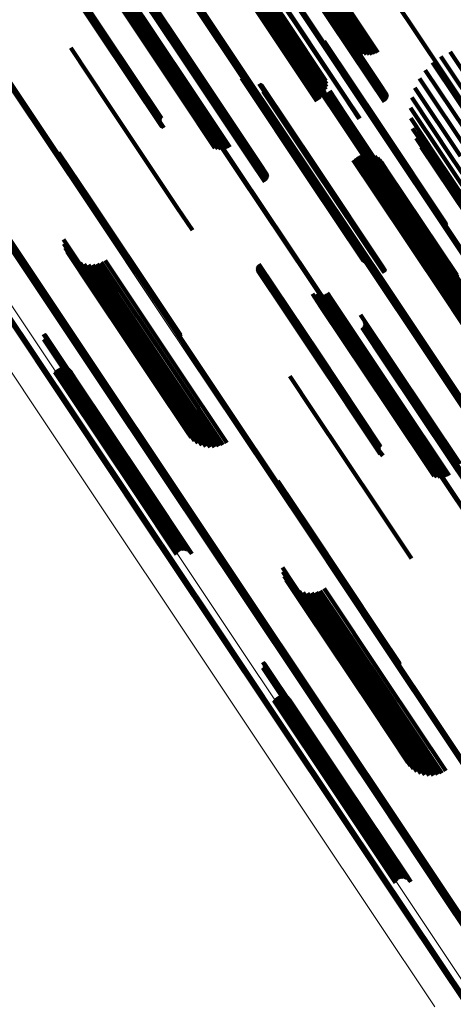
# Model space of a CAD drawing. Units: metres. Extents: x 0.15 to 0.89, y 1.27 to 2.33.
# Drawn here: x 0.71 to 0.75, y 1.39 to 1.48 of the extents above; entities that cross this region are included whole.
import ezdxf

# ---------------------------------------------------------------- set-up
doc = ezdxf.new("R2010")
doc.units = ezdxf.units.M
doc.linetypes.add('AUSGEZOGEN', pattern=[0])
doc.linetypes.add('VERDECKT2_S2', pattern=[0.036, 0.02, -0.016])
doc.layers.add('Standard', color=7, linetype='AUSGEZOGEN', lineweight=13)

msp = doc.modelspace()

# ---------------------------------------------------------------- linework, layer by layer
at = {"layer": 'Standard', "color": 253, "linetype": 'VERDECKT2_S2', "lineweight": 140, "transparency": 33554687}
for p, q in [((0.730796, 1.489786), (0.737348, 1.479981)), ((0.731026, 1.489934), (0.737573, 1.480135)), ((0.731238, 1.490101), (0.737812, 1.480263)), ((0.731483, 1.4902), (0.738058, 1.480361)), ((0.731728, 1.490268), (0.738304, 1.480427)), ((0.731967, 1.490302), (0.738544, 1.480458)), ((0.732191, 1.490301), (0.738771, 1.480454)), ((0.732396, 1.490266), (0.738978, 1.480415)), ((0.732576, 1.490197), (0.73916, 1.480342)), ((0.716472, 1.487827), (0.722183, 1.47928)), ((0.716473, 1.487914), (0.722249, 1.479269)), ((0.716488, 1.488), (0.722322, 1.47927)), ((0.716517, 1.488083), (0.722398, 1.479281)), ((0.716559, 1.48816), (0.722477, 1.479303)), ((0.716612, 1.488229), (0.722555, 1.479334)), ((0.716485, 1.48774), (0.722124, 1.4793)), ((0.716511, 1.487657), (0.722074, 1.479331)), ((0.716551, 1.487579), (0.722035, 1.47937)), ((0.716602, 1.487508), (0.722008, 1.479418)), ((0.716664, 1.487447), (0.721992, 1.479473)), ((0.716735, 1.487396), (0.721989, 1.479533)), ((0.716814, 1.487357), (0.721999, 1.479597)), ((0.723659, 1.484372), (0.730242, 1.47452)), ((0.740316, 1.484691), (0.746714, 1.475115)), ((0.740398, 1.484739), (0.746796, 1.475163)), ((0.740483, 1.484776), (0.746881, 1.475201)), ((0.740569, 1.484802), (0.746967, 1.475226)), ((0.740653, 1.484816), (0.747052, 1.475239)), ((0.740733, 1.484817), (0.747133, 1.475239)), ((0.740806, 1.484805), (0.747207, 1.475226)), ((0.740871, 1.484781), (0.747272, 1.4752)), ((0.740924, 1.484745), (0.747327, 1.475163)), ((0.741155, 1.484415), (0.747564, 1.474822)), ((0.722923, 1.483352), (0.729514, 1.473489)), ((0.722997, 1.483566), (0.729585, 1.473706)), ((0.723111, 1.483781), (0.729697, 1.473924)), ((0.723262, 1.483992), (0.729847, 1.474137)), ((0.723447, 1.484191), (0.73003, 1.474338)), ((0.725894, 1.483602), (0.730228, 1.477115)), ((0.743259, 1.483425), (0.747226, 1.477488)), ((0.743466, 1.483597), (0.747472, 1.477602)), ((0.726109, 1.482471), (0.729471, 1.477438)), ((0.726171, 1.482542), (0.729557, 1.477476)), ((0.72622, 1.482623), (0.729642, 1.477502)), ((0.72623, 1.483083), (0.729998, 1.477445)), ((0.726255, 1.482712), (0.729727, 1.477516)), ((0.726261, 1.482993), (0.729944, 1.477481)), ((0.726273, 1.482805), (0.729807, 1.477516)), ((0.726275, 1.4829), (0.72988, 1.477505)), ((0.738021, 1.483155), (0.744419, 1.473579)), ((0.738069, 1.483189), (0.744467, 1.473614)), ((0.742724, 1.482615), (0.74616, 1.477472)), ((0.742805, 1.482825), (0.746424, 1.477409)), ((0.742924, 1.483034), (0.746694, 1.477391)), ((0.743077, 1.483236), (0.746964, 1.477417)), ((0.726035, 1.482412), (0.72939, 1.47739)), ((0.74268, 1.482215), (0.745682, 1.477723)), ((0.742681, 1.48241), (0.745911, 1.477577)), ((0.742719, 1.482036), (0.74548, 1.477904)), ((0.737348, 1.479981), (0.741908, 1.473157)), ((0.737573, 1.480135), (0.742137, 1.473304)), ((0.737812, 1.480263), (0.742339, 1.473488)), ((0.738058, 1.480361), (0.742507, 1.473702)), ((0.738304, 1.480427), (0.742637, 1.473942)), ((0.738544, 1.480458), (0.742726, 1.4742)), ((0.738771, 1.480454), (0.74277, 1.474469)), ((0.738978, 1.480415), (0.742769, 1.474741)), ((0.73916, 1.480342), (0.742723, 1.47501)), ((0.721989, 1.479533), (0.727847, 1.470767)), ((0.721992, 1.479473), (0.727776, 1.470818)), ((0.721999, 1.479597), (0.727925, 1.470728)), ((0.722008, 1.479418), (0.727713, 1.470879)), ((0.722035, 1.47937), (0.727662, 1.47095)), ((0.722074, 1.479331), (0.727622, 1.471028)), ((0.722124, 1.4793), (0.727596, 1.471111)), ((0.722183, 1.47928), (0.727583, 1.471197)), ((0.722249, 1.479269), (0.727584, 1.471285)), ((0.722322, 1.47927), (0.727599, 1.471371)), ((0.722398, 1.479281), (0.727628, 1.471454)), ((0.722477, 1.479303), (0.72767, 1.47153)), ((0.722555, 1.479334), (0.727723, 1.4716)), ((0.719431, 1.477999), (0.722786, 1.472977)), ((0.742577, 1.478622), (0.747621, 1.471072)), ((0.7426, 1.478538), (0.747568, 1.471102)), ((0.742606, 1.478363), (0.747438, 1.471131)), ((0.74261, 1.478451), (0.747507, 1.471122)), ((0.72939, 1.47739), (0.735788, 1.467815)), ((0.729471, 1.477438), (0.73587, 1.467863)), ((0.729557, 1.477476), (0.735955, 1.4679)), ((0.729642, 1.477502), (0.736041, 1.467925)), ((0.729727, 1.477516), (0.736126, 1.467938)), ((0.729807, 1.477516), (0.736207, 1.467938)), ((0.72988, 1.477505), (0.736281, 1.467925)), ((0.729944, 1.477481), (0.736346, 1.467899)), ((0.729998, 1.477445), (0.736401, 1.467862)), ((0.730228, 1.477115), (0.736637, 1.467523)), ((0.75322, 1.477221), (0.758352, 1.469539)), ((0.754058, 1.477651), (0.75909, 1.470119)), ((0.752461, 1.476662), (0.757553, 1.469041)), ((0.735014, 1.475238), (0.741331, 1.465784)), ((0.747052, 1.475239), (0.748292, 1.473383)), ((0.747133, 1.475239), (0.748311, 1.473476)), ((0.751802, 1.475989), (0.756715, 1.468636)), ((0.73003, 1.474338), (0.733706, 1.468837)), ((0.730242, 1.47452), (0.733966, 1.468947)), ((0.735083, 1.475181), (0.741322, 1.465845)), ((0.735161, 1.475137), (0.741326, 1.465911)), ((0.735245, 1.475106), (0.741344, 1.465979)), ((0.736631, 1.47472), (0.741729, 1.467089)), ((0.736712, 1.47469), (0.741747, 1.467156)), ((0.736788, 1.474648), (0.741751, 1.46722)), ((0.736857, 1.474593), (0.741743, 1.46728)), ((0.736915, 1.474529), (0.741723, 1.467333)), ((0.736998, 1.474376), (0.741648, 1.467418)), ((0.742097, 1.474384), (0.744156, 1.471304)), ((0.742102, 1.474479), (0.74423, 1.471294)), ((0.746714, 1.475115), (0.748072, 1.473083)), ((0.746796, 1.475163), (0.748146, 1.473142)), ((0.746881, 1.475201), (0.748209, 1.473214)), ((0.746967, 1.475226), (0.748258, 1.473295)), ((0.747207, 1.475226), (0.748313, 1.473571)), ((0.747272, 1.4752), (0.748298, 1.473665)), ((0.747327, 1.475163), (0.748268, 1.473754)), ((0.747564, 1.474822), (0.74793, 1.474274)), ((0.750845, 1.474372), (0.755004, 1.468147)), ((0.751258, 1.475219), (0.755858, 1.468336)), ((0.729514, 1.473489), (0.732599, 1.468872)), ((0.729585, 1.473706), (0.732869, 1.468791)), ((0.729697, 1.473924), (0.733149, 1.468758)), ((0.729847, 1.474137), (0.733431, 1.468773)), ((0.737004, 1.474033), (0.741389, 1.467471)), ((0.73702, 1.474292), (0.741594, 1.467447)), ((0.737023, 1.474118), (0.741463, 1.467473)), ((0.737029, 1.474205), (0.741532, 1.467465)), ((0.74211, 1.47429), (0.74409, 1.471327)), ((0.742139, 1.4742), (0.744035, 1.471361)), ((0.742182, 1.474116), (0.743993, 1.471406)), ((0.74224, 1.474041), (0.743964, 1.471461)), ((0.74231, 1.473977), (0.743949, 1.471523)), ((0.74239, 1.473926), (0.74395, 1.471591)), ((0.742477, 1.47389), (0.743965, 1.471663)), ((0.742569, 1.473869), (0.743995, 1.471736)), ((0.742664, 1.473865), (0.744038, 1.471809)), ((0.742758, 1.473877), (0.744093, 1.471879)), ((0.742848, 1.473905), (0.744159, 1.471944)), ((0.742932, 1.473949), (0.744233, 1.472002)), ((0.743007, 1.474006), (0.744314, 1.472051)), ((0.743072, 1.474076), (0.744399, 1.47209)), ((0.744419, 1.473579), (0.745774, 1.471551)), ((0.744467, 1.473614), (0.745825, 1.471581)), ((0.750572, 1.473471), (0.754177, 1.468076)), ((0.722786, 1.472977), (0.729184, 1.463402)), ((0.743965, 1.471663), (0.750576, 1.461768)), ((0.743995, 1.471736), (0.750605, 1.461842)), ((0.744038, 1.471809), (0.750648, 1.461916)), ((0.744093, 1.471879), (0.750703, 1.461987)), ((0.744159, 1.471944), (0.750768, 1.462052)), ((0.744233, 1.472002), (0.750843, 1.46211)), ((0.744314, 1.472051), (0.750923, 1.462159)), ((0.744399, 1.47209), (0.751008, 1.462198)), ((0.750447, 1.472537), (0.753396, 1.468123)), ((0.743949, 1.471523), (0.750563, 1.461626)), ((0.74395, 1.471591), (0.750562, 1.461695)), ((0.743964, 1.471461), (0.750578, 1.461562)), ((0.743993, 1.471406), (0.750608, 1.461506)), ((0.744035, 1.471361), (0.750652, 1.461459)), ((0.74409, 1.471327), (0.750707, 1.461423)), ((0.744156, 1.471304), (0.750774, 1.461399)), ((0.74423, 1.471294), (0.750849, 1.461388)), ((0.747438, 1.471131), (0.753717, 1.461734)), ((0.747507, 1.471122), (0.753722, 1.461821)), ((0.747568, 1.471102), (0.753712, 1.461908)), ((0.747621, 1.471072), (0.753688, 1.461993)), ((0.750473, 1.471595), (0.752682, 1.468289)), ((0.750648, 1.470669), (0.752053, 1.468567)), ((0.75097, 1.469784), (0.751526, 1.468952)), ((0.751429, 1.468961), (0.757481, 1.459903)), ((0.751526, 1.468952), (0.757904, 1.459407)), ((0.718326, 1.468465), (0.721129, 1.46427)), ((0.718355, 1.468375), (0.721076, 1.464304)), ((0.718368, 1.468281), (0.721011, 1.464325)), ((0.745648, 1.468108), (0.747655, 1.465106)), ((0.745894, 1.468218), (0.747858, 1.465278)), ((0.746154, 1.468286), (0.748037, 1.465468)), ((0.746422, 1.468311), (0.748186, 1.465671)), ((0.746691, 1.468291), (0.7483, 1.465881)), ((0.746952, 1.468227), (0.748378, 1.466093)), ((0.747199, 1.468121), (0.748416, 1.4663)), ((0.752053, 1.468567), (0.75844, 1.459008)), ((0.752682, 1.468289), (0.759078, 1.458716)), ((0.753396, 1.468123), (0.7598, 1.458538)), ((0.754177, 1.468076), (0.760589, 1.458479)), ((0.735788, 1.467815), (0.737146, 1.465782)), ((0.73587, 1.467863), (0.73722, 1.465842)), ((0.735955, 1.4679), (0.737283, 1.465913)), ((0.736041, 1.467925), (0.737332, 1.465994)), ((0.736126, 1.467938), (0.737366, 1.466082)), ((0.736207, 1.467938), (0.737385, 1.466176)), ((0.736281, 1.467925), (0.737387, 1.46627)), ((0.736346, 1.467899), (0.737372, 1.466364)), ((0.736401, 1.467862), (0.737342, 1.466454)), ((0.736637, 1.467523), (0.737005, 1.466972)), ((0.741389, 1.467471), (0.748035, 1.457525)), ((0.741463, 1.467473), (0.748109, 1.457527)), ((0.741532, 1.467465), (0.74814, 1.457576)), ((0.741594, 1.467447), (0.748132, 1.457663)), ((0.741648, 1.467418), (0.74811, 1.457747)), ((0.741723, 1.467333), (0.748027, 1.457899)), ((0.741743, 1.46728), (0.747968, 1.457964)), ((0.741747, 1.467156), (0.747824, 1.458061)), ((0.741751, 1.46722), (0.7479, 1.458018)), ((0.745228, 1.467776), (0.747194, 1.464832)), ((0.745424, 1.46796), (0.747431, 1.464956)), ((0.747426, 1.467976), (0.748414, 1.466497)), ((0.747625, 1.467796), (0.748372, 1.466679)), ((0.747793, 1.467585), (0.748291, 1.46684)), ((0.741729, 1.467089), (0.747742, 1.458091)), ((0.748291, 1.46684), (0.754668, 1.457297)), ((0.748372, 1.466679), (0.754752, 1.457131)), ((0.748414, 1.466497), (0.754797, 1.456945)), ((0.748416, 1.4663), (0.754801, 1.456744)), ((0.741322, 1.465845), (0.746195, 1.458552)), ((0.741326, 1.465911), (0.746273, 1.458508)), ((0.741331, 1.465784), (0.746125, 1.458609)), ((0.741344, 1.465979), (0.746357, 1.458477)), ((0.748037, 1.465468), (0.75443, 1.455901)), ((0.748186, 1.465671), (0.754577, 1.456106)), ((0.7483, 1.465881), (0.75469, 1.456319)), ((0.748378, 1.466093), (0.754765, 1.456533)), ((0.747194, 1.464832), (0.753588, 1.455264)), ((0.747431, 1.464956), (0.753825, 1.455386)), ((0.747655, 1.465106), (0.754049, 1.455536)), ((0.747858, 1.465278), (0.754252, 1.45571)), ((0.721011, 1.464325), (0.72786, 1.454075)), ((0.721076, 1.464304), (0.727925, 1.454052)), ((0.721129, 1.46427), (0.72798, 1.454017)), ((0.729184, 1.463402), (0.730542, 1.46137)), ((0.750576, 1.461768), (0.753588, 1.45726)), ((0.750605, 1.461842), (0.753681, 1.45724)), ((0.750648, 1.461916), (0.753775, 1.457235)), ((0.750703, 1.461987), (0.753869, 1.457248)), ((0.750768, 1.462052), (0.75396, 1.457276)), ((0.750843, 1.46211), (0.754044, 1.457319)), ((0.750923, 1.462159), (0.754119, 1.457377)), ((0.751008, 1.462198), (0.754183, 1.457446)), ((0.750562, 1.461695), (0.753501, 1.457297)), ((0.750563, 1.461626), (0.753421, 1.457348)), ((0.750578, 1.461562), (0.753351, 1.457411)), ((0.750608, 1.461506), (0.753294, 1.457487)), ((0.750652, 1.461459), (0.75325, 1.457571)), ((0.750707, 1.461423), (0.753221, 1.457661)), ((0.750774, 1.461399), (0.753209, 1.457755)), ((0.750849, 1.461388), (0.753213, 1.457849)), ((0.751612, 1.461707), (0.751911, 1.461259)), ((0.751615, 1.460896), (0.757425, 1.452201)), ((0.751658, 1.461438), (0.751723, 1.461341)), ((0.751659, 1.461165), (0.757658, 1.452187)), ((0.751723, 1.461341), (0.757873, 1.452137)), ((0.751911, 1.461259), (0.758063, 1.452052)), ((0.718755, 1.460546), (0.722154, 1.455459)), ((0.718806, 1.460152), (0.721879, 1.455554)), ((0.751026, 1.460001), (0.75644, 1.451898)), ((0.751228, 1.460184), (0.75668, 1.452024)), ((0.751396, 1.460399), (0.756929, 1.452118)), ((0.751526, 1.460638), (0.75718, 1.452177)), ((0.718921, 1.459772), (0.721646, 1.455695)), ((0.719096, 1.459416), (0.72146, 1.455878)), ((0.719326, 1.459092), (0.721326, 1.456099)), ((0.750797, 1.459853), (0.756216, 1.451743)), ((0.719605, 1.45881), (0.721248, 1.456352)), ((0.719926, 1.458577), (0.721228, 1.456629)), ((0.720281, 1.458398), (0.721266, 1.456925)), ((0.72066, 1.45828), (0.721361, 1.45723)), ((0.721053, 1.458224), (0.721511, 1.457538)), ((0.72145, 1.458232), (0.721712, 1.457839)), ((0.72184, 1.458305), (0.721959, 1.458127)), ((0.722214, 1.458439), (0.722245, 1.458392)), ((0.722245, 1.458392), (0.728839, 1.448523)), ((0.72256, 1.458632), (0.722562, 1.45863)), ((0.722562, 1.45863), (0.729156, 1.448761)), ((0.736559, 1.458227), (0.741989, 1.4501)), ((0.736612, 1.458296), (0.742069, 1.45013)), ((0.721511, 1.457538), (0.728111, 1.447661)), ((0.721712, 1.457839), (0.728309, 1.447966)), ((0.721959, 1.458127), (0.728554, 1.448256)), ((0.736472, 1.457894), (0.741688, 1.450088)), ((0.736473, 1.457981), (0.741757, 1.450075)), ((0.736485, 1.457807), (0.741626, 1.450113)), ((0.736489, 1.458068), (0.741831, 1.450072)), ((0.736512, 1.457724), (0.741574, 1.450147)), ((0.736517, 1.45815), (0.741909, 1.450081)), ((0.736551, 1.457646), (0.741532, 1.450191)), ((0.736603, 1.457576), (0.741502, 1.450243)), ((0.736665, 1.457514), (0.741484, 1.450302)), ((0.736736, 1.457463), (0.741478, 1.450366)), ((0.736814, 1.457424), (0.741485, 1.450434)), ((0.748035, 1.457525), (0.748035, 1.457525)), ((0.748109, 1.457527), (0.748109, 1.457527)), ((0.721228, 1.456629), (0.727837, 1.446738)), ((0.721266, 1.456925), (0.727871, 1.447039)), ((0.721361, 1.45723), (0.727963, 1.44735)), ((0.721248, 1.456352), (0.727861, 1.446454)), ((0.721326, 1.456099), (0.727943, 1.446195)), ((0.72146, 1.455878), (0.728081, 1.445968)), ((0.721646, 1.455695), (0.728272, 1.445778)), ((0.721879, 1.455554), (0.728509, 1.445631)), ((0.741488, 1.455569), (0.742276, 1.45439)), ((0.741758, 1.455488), (0.742342, 1.454614)), ((0.742595, 1.455533), (0.742778, 1.455259)), ((0.742855, 1.455644), (0.742988, 1.455443)), ((0.754049, 1.455536), (0.75676, 1.451479)), ((0.754252, 1.45571), (0.757005, 1.451589)), ((0.722154, 1.455459), (0.728788, 1.445531)), ((0.742038, 1.455454), (0.74245, 1.454838)), ((0.74232, 1.45547), (0.742597, 1.455056)), ((0.742342, 1.454614), (0.748497, 1.445402)), ((0.74245, 1.454838), (0.748603, 1.445629)), ((0.742597, 1.455056), (0.748749, 1.445849)), ((0.742778, 1.455259), (0.748929, 1.446054)), ((0.742988, 1.455443), (0.749139, 1.446239)), ((0.753588, 1.455264), (0.756339, 1.451147)), ((0.753825, 1.455386), (0.756536, 1.45133)), ((0.72786, 1.454075), (0.729479, 1.451652)), ((0.727925, 1.454052), (0.729467, 1.451745)), ((0.72798, 1.454017), (0.729437, 1.451836)), ((0.742276, 1.45439), (0.748433, 1.445175)), ((0.745895, 1.453669), (0.749019, 1.448992)), ((0.746231, 1.45315), (0.74877, 1.449351)), ((0.746261, 1.453061), (0.748713, 1.449391)), ((0.746274, 1.452872), (0.74857, 1.449435)), ((0.746276, 1.452967), (0.748646, 1.449419)), ((0.716957, 1.451912), (0.721258, 1.445476)), ((0.716998, 1.451893), (0.721263, 1.445511)), ((0.746035, 1.452479), (0.748148, 1.449317)), ((0.746109, 1.452538), (0.748229, 1.449365)), ((0.746172, 1.452609), (0.748315, 1.449401)), ((0.746221, 1.452691), (0.748402, 1.449426)), ((0.746255, 1.452779), (0.748488, 1.449437)), ((0.716977, 1.45141), (0.72088, 1.445569)), ((0.717017, 1.451433), (0.720917, 1.445596)), ((0.717036, 1.451867), (0.721261, 1.445544)), ((0.717052, 1.451462), (0.720956, 1.445619)), ((0.717069, 1.451835), (0.721252, 1.445574)), ((0.717082, 1.451496), (0.720998, 1.445637)), ((0.717096, 1.451798), (0.721237, 1.4456)), ((0.717106, 1.451535), (0.721039, 1.445649)), ((0.717116, 1.451757), (0.721215, 1.445622)), ((0.717123, 1.451578), (0.72108, 1.445656)), ((0.717129, 1.451714), (0.721188, 1.445639)), ((0.717133, 1.451622), (0.721119, 1.445656)), ((0.717135, 1.451668), (0.721156, 1.445651)), ((0.741478, 1.450366), (0.747679, 1.441086)), ((0.741484, 1.450302), (0.747685, 1.441021)), ((0.741485, 1.450434), (0.747685, 1.441155)), ((0.741502, 1.450243), (0.747704, 1.440961)), ((0.741532, 1.450191), (0.747662, 1.441017)), ((0.741574, 1.450147), (0.747623, 1.441095)), ((0.741626, 1.450113), (0.747596, 1.441178)), ((0.741989, 1.4501), (0.74767, 1.441598)), ((0.742069, 1.45013), (0.747724, 1.441667)), ((0.741688, 1.450088), (0.747584, 1.441265)), ((0.741757, 1.450075), (0.747585, 1.441352)), ((0.741831, 1.450072), (0.7476, 1.441438)), ((0.741909, 1.450081), (0.747629, 1.441521)), ((0.748148, 1.449317), (0.754096, 1.440414)), ((0.748229, 1.449365), (0.754178, 1.440462)), ((0.748315, 1.449401), (0.754264, 1.440498)), ((0.748402, 1.449426), (0.754352, 1.440522)), ((0.748488, 1.449437), (0.754438, 1.440532)), ((0.74857, 1.449435), (0.754521, 1.440529)), ((0.748646, 1.449419), (0.754598, 1.440512)), ((0.748713, 1.449391), (0.754666, 1.440482)), ((0.74877, 1.449351), (0.754723, 1.440441)), ((0.717975, 1.448436), (0.71907, 1.446797)), ((0.71805, 1.448555), (0.719198, 1.446837)), ((0.718145, 1.44866), (0.719325, 1.446894)), ((0.718256, 1.448746), (0.719445, 1.446966)), ((0.718381, 1.448812), (0.719557, 1.447052)), ((0.718515, 1.448855), (0.719655, 1.447149)), ((0.718654, 1.448875), (0.719738, 1.447253)), ((0.718795, 1.448871), (0.719803, 1.447362)), ((0.718933, 1.448842), (0.719848, 1.447473)), ((0.719064, 1.448791), (0.719871, 1.447582)), ((0.719184, 1.448717), (0.719873, 1.447686)), ((0.71929, 1.448624), (0.719852, 1.447782)), ((0.719378, 1.448514), (0.71981, 1.447867)), ((0.728839, 1.448523), (0.733325, 1.44181)), ((0.729156, 1.448761), (0.733672, 1.442003)), ((0.749019, 1.448992), (0.754979, 1.440073)), ((0.71981, 1.447867), (0.726186, 1.438324)), ((0.719848, 1.447473), (0.726229, 1.437922)), ((0.719852, 1.447782), (0.72623, 1.438237)), ((0.719871, 1.447582), (0.726252, 1.438033)), ((0.719873, 1.447686), (0.726252, 1.438139)), ((0.728111, 1.447661), (0.732164, 1.441594)), ((0.728309, 1.447966), (0.732561, 1.441603)), ((0.728554, 1.448256), (0.732951, 1.441675)), ((0.739431, 1.448066), (0.741544, 1.444905)), ((0.71907, 1.446797), (0.725454, 1.437243)), ((0.719198, 1.446837), (0.725583, 1.437282)), ((0.719325, 1.446894), (0.725709, 1.437338)), ((0.719445, 1.446966), (0.72583, 1.437411)), ((0.719557, 1.447052), (0.725941, 1.437497)), ((0.719655, 1.447149), (0.726039, 1.437594)), ((0.719738, 1.447253), (0.726122, 1.437699)), ((0.719803, 1.447362), (0.726186, 1.43781)), ((0.727837, 1.446738), (0.731038, 1.441947)), ((0.727871, 1.447039), (0.731392, 1.441769)), ((0.727963, 1.44735), (0.731771, 1.44165)), ((0.720956, 1.445619), (0.727372, 1.436017)), ((0.720998, 1.445637), (0.727413, 1.436035)), ((0.721039, 1.445649), (0.727455, 1.436047)), ((0.72108, 1.445656), (0.727496, 1.436053)), ((0.721119, 1.445656), (0.727536, 1.436053)), ((0.721156, 1.445651), (0.727573, 1.436047)), ((0.721188, 1.445639), (0.727605, 1.436035)), ((0.721215, 1.445622), (0.727633, 1.436017)), ((0.727861, 1.446454), (0.730717, 1.442181)), ((0.727943, 1.446195), (0.730437, 1.442463)), ((0.728081, 1.445968), (0.730207, 1.442786)), ((0.728272, 1.445778), (0.730033, 1.443143)), ((0.728509, 1.445631), (0.729918, 1.443523)), ((0.748603, 1.445629), (0.75315, 1.438825)), ((0.748749, 1.445849), (0.753431, 1.43884)), ((0.748929, 1.446054), (0.753706, 1.438904)), ((0.749139, 1.446239), (0.753966, 1.439014)), ((0.72088, 1.445569), (0.727296, 1.435967)), ((0.720917, 1.445596), (0.727333, 1.435994)), ((0.721237, 1.4456), (0.727655, 1.435995)), ((0.721252, 1.445574), (0.727671, 1.435967)), ((0.721258, 1.445476), (0.727678, 1.435867)), ((0.721261, 1.445544), (0.72768, 1.435936)), ((0.721263, 1.445511), (0.727683, 1.435903)), ((0.728788, 1.445531), (0.729866, 1.443917)), ((0.741544, 1.444905), (0.747493, 1.436002)), ((0.748433, 1.445175), (0.752599, 1.438939)), ((0.748497, 1.445402), (0.752869, 1.438858)), ((0.747685, 1.441155), (0.747926, 1.440795)), ((0.747679, 1.441086), (0.747679, 1.441086)), ((0.747685, 1.441021), (0.747685, 1.441021)), ((0.747704, 1.440961), (0.747704, 1.440961)), ((0.754096, 1.440414), (0.757147, 1.435849)), ((0.754178, 1.440462), (0.757221, 1.435909)), ((0.754264, 1.440498), (0.757283, 1.43598)), ((0.754352, 1.440522), (0.757332, 1.436061)), ((0.738327, 1.438532), (0.741245, 1.434165)), ((0.738356, 1.438442), (0.741188, 1.434203)), ((0.726039, 1.437594), (0.729626, 1.432226)), ((0.726122, 1.437699), (0.729766, 1.432246)), ((0.726186, 1.438324), (0.730489, 1.431884)), ((0.726186, 1.43781), (0.729906, 1.432242)), ((0.726229, 1.437922), (0.730044, 1.432213)), ((0.72623, 1.438237), (0.730401, 1.431994)), ((0.726252, 1.438139), (0.730295, 1.432088)), ((0.726252, 1.438033), (0.730175, 1.432161)), ((0.738369, 1.438348), (0.741121, 1.434228)), ((0.725454, 1.437243), (0.729086, 1.431807)), ((0.725583, 1.437282), (0.729162, 1.431926)), ((0.725709, 1.437338), (0.729256, 1.43203)), ((0.72583, 1.437411), (0.729368, 1.432117)), ((0.725941, 1.437497), (0.729492, 1.432183)), ((0.727296, 1.435967), (0.728089, 1.434781)), ((0.727333, 1.435994), (0.728128, 1.434803)), ((0.727372, 1.436017), (0.728164, 1.434832)), ((0.727413, 1.436035), (0.728194, 1.434867)), ((0.727455, 1.436047), (0.728218, 1.434906)), ((0.727496, 1.436053), (0.728235, 1.434948)), ((0.727536, 1.436053), (0.728244, 1.434993)), ((0.727573, 1.436047), (0.728246, 1.435039)), ((0.727605, 1.436035), (0.72824, 1.435084)), ((0.727633, 1.436017), (0.728227, 1.435128)), ((0.727655, 1.435995), (0.728207, 1.435169)), ((0.727671, 1.435967), (0.72818, 1.435206)), ((0.727678, 1.435867), (0.728068, 1.435283)), ((0.72768, 1.435936), (0.728147, 1.435238)), ((0.727683, 1.435903), (0.72811, 1.435264)), ((0.747493, 1.436002), (0.750543, 1.431437)), ((0.741121, 1.434228), (0.74752, 1.424652)), ((0.741188, 1.434203), (0.747588, 1.424625)), ((0.741245, 1.434165), (0.747645, 1.424586)), ((0.738755, 1.430613), (0.741603, 1.426351)), ((0.738807, 1.430219), (0.741317, 1.426463)), ((0.738922, 1.429839), (0.741072, 1.426622)), ((0.739096, 1.429483), (0.740873, 1.426824)), ((0.739326, 1.429159), (0.740727, 1.427063)), ((0.739606, 1.428877), (0.740637, 1.427334)), ((0.739927, 1.428644), (0.740605, 1.42763)), ((0.742561, 1.428699), (0.748025, 1.420521)), ((0.740282, 1.428466), (0.740632, 1.427942)), ((0.740632, 1.427942), (0.746774, 1.41875)), ((0.74066, 1.428347), (0.740717, 1.428262)), ((0.740717, 1.428262), (0.746856, 1.419074)), ((0.741053, 1.428291), (0.746995, 1.419398)), ((0.74145, 1.428299), (0.747187, 1.419713)), ((0.741841, 1.428372), (0.747428, 1.42001)), ((0.742214, 1.428506), (0.747709, 1.420282)), ((0.740605, 1.42763), (0.74675, 1.418433)), ((0.740637, 1.427334), (0.746786, 1.418132)), ((0.740727, 1.427063), (0.74688, 1.417855)), ((0.740873, 1.426824), (0.74703, 1.417609)), ((0.741072, 1.426622), (0.747233, 1.417401)), ((0.741317, 1.426463), (0.747482, 1.417237)), ((0.741603, 1.426351), (0.747771, 1.417119)), ((0.74752, 1.424652), (0.74948, 1.421719)), ((0.747588, 1.424625), (0.749467, 1.421813)), ((0.747645, 1.424586), (0.749438, 1.421903)), ((0.736957, 1.42198), (0.740051, 1.41735)), ((0.736978, 1.421477), (0.73966, 1.417463)), ((0.736999, 1.42196), (0.740055, 1.417387)), ((0.737017, 1.4215), (0.739696, 1.417491)), ((0.737036, 1.421934), (0.740051, 1.417422)), ((0.737053, 1.421529), (0.739736, 1.417513)), ((0.737069, 1.421902), (0.740041, 1.417454)), ((0.737083, 1.421563), (0.739778, 1.41753)), ((0.737096, 1.421865), (0.740024, 1.417483)), ((0.737107, 1.421602), (0.73982, 1.417542)), ((0.737116, 1.421824), (0.740001, 1.417507)), ((0.737124, 1.421645), (0.739862, 1.417547)), ((0.73713, 1.421781), (0.739973, 1.417526)), ((0.737133, 1.42169), (0.739902, 1.417546)), ((0.737135, 1.421735), (0.739939, 1.417539)), ((0.748025, 1.420521), (0.753672, 1.41207)), ((0.747187, 1.419713), (0.752562, 1.41167)), ((0.747428, 1.42001), (0.752952, 1.411742)), ((0.747709, 1.420282), (0.753326, 1.411877)), ((0.738145, 1.418727), (0.743921, 1.410083)), ((0.738257, 1.418813), (0.744042, 1.410155)), ((0.738381, 1.418879), (0.744152, 1.410242)), ((0.738515, 1.418923), (0.744249, 1.410341)), ((0.738655, 1.418943), (0.74433, 1.410449)), ((0.738795, 1.418938), (0.744391, 1.410563)), ((0.738933, 1.41891), (0.744432, 1.41068)), ((0.739064, 1.418858), (0.744451, 1.410796)), ((0.739185, 1.418784), (0.744447, 1.410908)), ((0.73929, 1.418691), (0.744421, 1.411012)), ((0.746774, 1.41875), (0.751393, 1.411836)), ((0.746856, 1.419074), (0.751772, 1.411717)), ((0.746995, 1.419398), (0.752165, 1.411662)), ((0.737975, 1.418504), (0.743663, 1.409992)), ((0.738051, 1.418622), (0.743793, 1.410028)), ((0.739378, 1.418581), (0.744373, 1.411105)), ((0.74675, 1.418433), (0.751038, 1.412015)), ((0.746786, 1.418132), (0.750717, 1.412248)), ((0.74688, 1.417855), (0.750438, 1.41253)), ((0.73966, 1.417463), (0.745596, 1.40858)), ((0.739696, 1.417491), (0.745632, 1.408607)), ((0.739736, 1.417513), (0.745672, 1.408629)), ((0.739778, 1.41753), (0.745714, 1.408647)), ((0.73982, 1.417542), (0.745756, 1.408658)), ((0.739862, 1.417547), (0.745798, 1.408663)), ((0.739902, 1.417546), (0.745839, 1.408661)), ((0.739939, 1.417539), (0.745876, 1.408654)), ((0.739973, 1.417526), (0.74591, 1.40864)), ((0.740001, 1.417507), (0.745939, 1.40862)), ((0.740024, 1.417483), (0.745963, 1.408595)), ((0.740041, 1.417454), (0.74598, 1.408566)), ((0.740051, 1.417422), (0.745991, 1.408533)), ((0.740051, 1.41735), (0.745991, 1.40846)), ((0.740055, 1.417387), (0.745994, 1.408498)), ((0.74703, 1.417609), (0.750208, 1.412854)), ((0.747233, 1.417401), (0.750033, 1.41321)), ((0.747482, 1.417237), (0.749918, 1.41359)), ((0.747771, 1.417119), (0.749866, 1.413984)), ((0.744373, 1.411105), (0.750102, 1.402532)), ((0.744421, 1.411012), (0.750151, 1.402437)), ((0.744432, 1.41068), (0.750045, 1.40228)), ((0.744447, 1.410908), (0.750178, 1.40233)), ((0.744451, 1.410796), (0.750176, 1.402228)), ((0.743663, 1.409992), (0.749087, 1.401874)), ((0.743793, 1.410028), (0.749162, 1.401993)), ((0.743921, 1.410083), (0.749257, 1.402097)), ((0.744042, 1.410155), (0.749368, 1.402184)), ((0.744152, 1.410242), (0.749493, 1.40225)), ((0.744249, 1.410341), (0.749627, 1.402293)), ((0.74433, 1.410449), (0.749766, 1.402313)), ((0.744391, 1.410563), (0.749907, 1.402309)), ((0.745596, 1.40858), (0.748089, 1.404848)), ((0.745632, 1.408607), (0.748129, 1.40487)), ((0.745672, 1.408629), (0.748164, 1.404899)), ((0.745714, 1.408647), (0.748194, 1.404934)), ((0.745756, 1.408658), (0.748218, 1.404973)), ((0.745798, 1.408663), (0.748235, 1.405015)), ((0.745839, 1.408661), (0.748245, 1.40506)), ((0.745876, 1.408654), (0.748247, 1.405106)), ((0.74591, 1.40864), (0.748241, 1.405151)), ((0.745939, 1.40862), (0.748228, 1.405195)), ((0.745963, 1.408595), (0.748207, 1.405236)), ((0.74598, 1.408566), (0.748181, 1.405273)), ((0.745991, 1.408533), (0.748148, 1.405305)), ((0.745991, 1.40846), (0.748069, 1.40535)), ((0.745994, 1.408498), (0.74811, 1.405331)), ((0.750102, 1.402532), (0.75049, 1.401952)), ((0.750151, 1.402437), (0.750402, 1.402061)), ((0.750178, 1.40233), (0.750178, 1.40233))]:
    msp.add_line(p, q, dxfattribs=at)
at = {"layer": 'Standard', "color": 7, "linetype": 'AUSGEZOGEN', "lineweight": 13, "transparency": 33554687}
for points in [[(0.648423, 1.55086), (0.655972, 1.539561), (0.663443, 1.528379), (0.670829, 1.517326), (0.678121, 1.506413), (0.685311, 1.495652), (0.692391, 1.485057), (0.699352, 1.474638), (0.706189, 1.464406), (0.712893, 1.454373), (0.719456, 1.44455), (0.725873, 1.434947), (0.732135, 1.425574), (0.738238, 1.416441), (0.744175, 1.407556), (0.74994, 1.398928), (0.755528, 1.390566)], [(0.6485, 1.550881), (0.65605, 1.539582), (0.663522, 1.528399), (0.670908, 1.517344), (0.678201, 1.50643), (0.685391, 1.495669), (0.692472, 1.485073), (0.699434, 1.474652), (0.706271, 1.46442), (0.712976, 1.454386), (0.71954, 1.444562), (0.725957, 1.434959), (0.73222, 1.425585), (0.738324, 1.41645), (0.744261, 1.407565), (0.750026, 1.398936), (0.755614, 1.390573)], [(0.64858, 1.550913), (0.656131, 1.539613), (0.663603, 1.528429), (0.67099, 1.517373), (0.678283, 1.506459), (0.685474, 1.495697), (0.692555, 1.4851), (0.699518, 1.474679), (0.706356, 1.464446), (0.71306, 1.454411), (0.719625, 1.444587), (0.726042, 1.434982), (0.732306, 1.425608), (0.73841, 1.416473), (0.744348, 1.407587), (0.750113, 1.398958), (0.755702, 1.390594)], [(0.648662, 1.550953), (0.656212, 1.539652), (0.663685, 1.528468), (0.671073, 1.517412), (0.678366, 1.506497), (0.685557, 1.495735), (0.692638, 1.485137), (0.699602, 1.474716), (0.706439, 1.464482), (0.713144, 1.454448), (0.719709, 1.444623), (0.726127, 1.435018), (0.732391, 1.425643), (0.738495, 1.416508), (0.744433, 1.407621), (0.750199, 1.398992), (0.755788, 1.390627)], [(0.648741, 1.551001), (0.656292, 1.5397), (0.663765, 1.528516), (0.671153, 1.51746), (0.678446, 1.506545), (0.685637, 1.495782), (0.692719, 1.485184), (0.699682, 1.474763), (0.70652, 1.464529), (0.713225, 1.454494), (0.71979, 1.444669), (0.726208, 1.435064), (0.732472, 1.425689), (0.738576, 1.416554), (0.744514, 1.407667), (0.75028, 1.399037), (0.755869, 1.390673)], [(0.648817, 1.551055), (0.656368, 1.539755), (0.663841, 1.52857), (0.671229, 1.517515), (0.678522, 1.506599), (0.685713, 1.495837), (0.692794, 1.485239), (0.699758, 1.474818), (0.706595, 1.464584), (0.7133, 1.45455), (0.719865, 1.444724), (0.726283, 1.43512), (0.732547, 1.425745), (0.738651, 1.416609), (0.744589, 1.407723), (0.750355, 1.399093), (0.755944, 1.390729)], [(0.649713, 1.55079), (0.657284, 1.539461), (0.664776, 1.528247), (0.672182, 1.517163), (0.679494, 1.50622), (0.686704, 1.49543), (0.693803, 1.484805), (0.700784, 1.474357), (0.70764, 1.464097), (0.714362, 1.454036), (0.720944, 1.444186), (0.727378, 1.434556), (0.733659, 1.425157), (0.739778, 1.415998), (0.745732, 1.407089), (0.751512, 1.398437), (0.757115, 1.390051)], [(0.645927, 1.55031), (0.653451, 1.539049), (0.660898, 1.527905), (0.668259, 1.516888), (0.675526, 1.506011), (0.682692, 1.495287), (0.689748, 1.484727), (0.696687, 1.474342), (0.703501, 1.464144), (0.710182, 1.454145), (0.716724, 1.444355), (0.723119, 1.434784), (0.729361, 1.425442), (0.735444, 1.416339), (0.741361, 1.407483), (0.747106, 1.398884), (0.752675, 1.39055)], [(0.70329, 1.550511), (0.710766, 1.539322), (0.718147, 1.528276), (0.725424, 1.517385), (0.73259, 1.50666), (0.739637, 1.496114), (0.746557, 1.485757), (0.753342, 1.475602), (0.759986, 1.465659), (0.766481, 1.455939), (0.77282, 1.446452), (0.778997, 1.437207), (0.785006, 1.428214), (0.790841, 1.419481), (0.796497, 1.411016), (0.801969, 1.402828), (0.807251, 1.394922), (0.81234, 1.387305)], [(0.703372, 1.550552), (0.710848, 1.539363), (0.718229, 1.528317), (0.725506, 1.517425), (0.732673, 1.5067), (0.73972, 1.496153), (0.74664, 1.485796), (0.753426, 1.475641), (0.76007, 1.465698), (0.766565, 1.455977), (0.772904, 1.446489), (0.779081, 1.437244), (0.785091, 1.428251), (0.790926, 1.419517), (0.796582, 1.411052), (0.802054, 1.402864), (0.807336, 1.394957), (0.812426, 1.387341)], [(0.703451, 1.550601), (0.710927, 1.539412), (0.718308, 1.528366), (0.725586, 1.517474), (0.732752, 1.506748), (0.739799, 1.496201), (0.74672, 1.485845), (0.753505, 1.475689), (0.760149, 1.465746), (0.766644, 1.456025), (0.772984, 1.446537), (0.779161, 1.437292), (0.785171, 1.428298), (0.791006, 1.419565), (0.796662, 1.4111), (0.802134, 1.402911), (0.807417, 1.395005), (0.812506, 1.387388)], [(0.703525, 1.550657), (0.711001, 1.539468), (0.718382, 1.528422), (0.72566, 1.51753), (0.732826, 1.506805), (0.739873, 1.496258), (0.746793, 1.485901), (0.753579, 1.475746), (0.760223, 1.465803), (0.766718, 1.456082), (0.773057, 1.446595), (0.779235, 1.43735), (0.785244, 1.428356), (0.791079, 1.419623), (0.796735, 1.411158), (0.802207, 1.402969), (0.80749, 1.395063), (0.812579, 1.387447)], [(0.65536, 1.547197), (0.663095, 1.535619), (0.670752, 1.524161), (0.67832, 1.512834), (0.685792, 1.501652), (0.693159, 1.490626), (0.700414, 1.479768), (0.707548, 1.469092), (0.714553, 1.458607), (0.721422, 1.448327), (0.728148, 1.438261), (0.734723, 1.428421), (0.741141, 1.418816), (0.747394, 1.409457), (0.753478, 1.400353), (0.759385, 1.391512), (0.765111, 1.382943)], [(0.655405, 1.547177), (0.663142, 1.535598), (0.670799, 1.524138), (0.678368, 1.51281), (0.685841, 1.501625), (0.69321, 1.490598), (0.700466, 1.479739), (0.707601, 1.469061), (0.714607, 1.458575), (0.721477, 1.448293), (0.728204, 1.438226), (0.73478, 1.428384), (0.741198, 1.418778), (0.747453, 1.409417), (0.753537, 1.400312), (0.759445, 1.39147), (0.765172, 1.382899)], [(0.655461, 1.547168), (0.663199, 1.535587), (0.670858, 1.524126), (0.678428, 1.512796), (0.685902, 1.50161), (0.693271, 1.490581), (0.700528, 1.479721), (0.707664, 1.469041), (0.714671, 1.458554), (0.721543, 1.44827), (0.72827, 1.438202), (0.734847, 1.428359), (0.741267, 1.418752), (0.747522, 1.40939), (0.753607, 1.400283), (0.759516, 1.39144), (0.765243, 1.382868)], [(0.655527, 1.54717), (0.663266, 1.535588), (0.670925, 1.524125), (0.678497, 1.512794), (0.685972, 1.501607), (0.693342, 1.490576), (0.700599, 1.479715), (0.707736, 1.469034), (0.714745, 1.458545), (0.721617, 1.44826), (0.728345, 1.438191), (0.734923, 1.428346), (0.741343, 1.418738), (0.747599, 1.409375), (0.753685, 1.400267), (0.759594, 1.391422), (0.765322, 1.38285)], [(0.6556, 1.547183), (0.66334, 1.5356), (0.671, 1.524136), (0.678572, 1.512803), (0.686048, 1.501615), (0.693419, 1.490583), (0.700678, 1.47972), (0.707815, 1.469038), (0.714824, 1.458549), (0.721697, 1.448263), (0.728426, 1.438192), (0.735004, 1.428347), (0.741425, 1.418737), (0.747682, 1.409374), (0.753768, 1.400265), (0.759679, 1.391419), (0.765407, 1.382846)], [(0.655679, 1.547207), (0.663419, 1.535622), (0.67108, 1.524157), (0.678653, 1.512824), (0.686129, 1.501635), (0.693501, 1.490602), (0.70076, 1.479738), (0.707898, 1.469055), (0.714908, 1.458565), (0.721781, 1.448278), (0.728511, 1.438206), (0.73509, 1.42836), (0.741511, 1.41875), (0.747768, 1.409385), (0.753855, 1.400276), (0.759766, 1.39143), (0.765495, 1.382855)], [(0.655761, 1.54724), (0.663501, 1.535655), (0.671163, 1.524189), (0.678736, 1.512855), (0.686213, 1.501665), (0.693585, 1.490632), (0.700844, 1.479768), (0.707983, 1.469084), (0.714993, 1.458593), (0.721866, 1.448305), (0.728597, 1.438233), (0.735176, 1.428386), (0.741598, 1.418776), (0.747855, 1.40941), (0.753943, 1.4003), (0.759854, 1.391453), (0.765583, 1.382879)], [(0.655842, 1.547282), (0.663584, 1.535697), (0.671245, 1.524231), (0.678819, 1.512896), (0.686296, 1.501706), (0.693668, 1.490672), (0.700928, 1.479807), (0.708067, 1.469123), (0.715077, 1.458632), (0.721951, 1.448344), (0.728681, 1.438271), (0.735261, 1.428424), (0.741683, 1.418813), (0.747941, 1.409448), (0.754028, 1.400337), (0.75994, 1.39149), (0.765669, 1.382915)], [(0.655922, 1.547332), (0.663664, 1.535747), (0.671325, 1.52428), (0.678899, 1.512946), (0.686376, 1.501755), (0.693748, 1.490721), (0.701008, 1.479856), (0.708147, 1.469172), (0.715157, 1.458681), (0.722031, 1.448393), (0.728762, 1.43832), (0.735342, 1.428473), (0.741764, 1.418862), (0.748022, 1.409496), (0.754109, 1.400385), (0.760021, 1.391538), (0.76575, 1.382963)], [(0.655998, 1.547388), (0.663739, 1.535803), (0.6714, 1.524336), (0.678974, 1.513002), (0.686451, 1.501812), (0.693823, 1.490778), (0.701083, 1.479913), (0.708222, 1.469229), (0.715232, 1.458738), (0.722106, 1.44845), (0.728836, 1.438378), (0.735416, 1.428531), (0.741838, 1.41892), (0.748096, 1.409554), (0.754183, 1.400443), (0.760094, 1.391596), (0.765824, 1.383022)], [(0.697326, 1.545578), (0.704821, 1.534361), (0.712221, 1.523287), (0.719517, 1.512368), (0.726701, 1.501616), (0.733766, 1.491042), (0.740703, 1.48066), (0.747506, 1.470479), (0.754166, 1.460511), (0.760678, 1.450766), (0.767033, 1.441254), (0.773226, 1.431986), (0.77925, 1.42297), (0.7851, 1.414215), (0.79077, 1.405729), (0.796256, 1.397519), (0.801552, 1.389593)], [(0.69739, 1.545635), (0.704884, 1.534418), (0.712284, 1.523344), (0.719579, 1.512426), (0.726763, 1.501674), (0.733828, 1.491101), (0.740765, 1.480719), (0.747567, 1.470539), (0.754228, 1.460571), (0.760739, 1.450826), (0.767094, 1.441315), (0.773287, 1.432047), (0.779311, 1.423031), (0.78516, 1.414277), (0.79083, 1.405791), (0.796316, 1.397582), (0.801611, 1.389656)], [(0.697446, 1.545694), (0.70494, 1.534479), (0.712339, 1.523405), (0.719634, 1.512487), (0.726817, 1.501736), (0.733881, 1.491164), (0.740818, 1.480783), (0.74762, 1.470603), (0.75428, 1.460635), (0.760791, 1.450892), (0.767146, 1.441381), (0.773338, 1.432114), (0.779362, 1.423098), (0.785211, 1.414344), (0.790881, 1.405859), (0.796366, 1.39765), (0.801661, 1.389725)], [(0.697492, 1.545755), (0.704986, 1.53454), (0.712384, 1.523468), (0.719679, 1.512551), (0.726862, 1.501801), (0.733925, 1.491229), (0.740862, 1.480849), (0.747663, 1.47067), (0.754322, 1.460703), (0.760832, 1.45096), (0.767187, 1.44145), (0.773379, 1.432184), (0.779402, 1.423169), (0.785251, 1.414415), (0.79092, 1.405931), (0.796404, 1.397723), (0.801699, 1.389799)], [(0.697529, 1.545816), (0.705021, 1.534602), (0.712419, 1.523531), (0.719713, 1.512615), (0.726895, 1.501866), (0.733958, 1.491295), (0.740893, 1.480916), (0.747694, 1.470738), (0.754353, 1.460772), (0.760862, 1.45103), (0.767216, 1.441521), (0.773407, 1.432255), (0.77943, 1.423242), (0.785278, 1.414489), (0.790947, 1.406005), (0.796431, 1.397798), (0.801725, 1.389874)], [(0.697553, 1.545875), (0.705045, 1.534662), (0.712442, 1.523592), (0.719735, 1.512677), (0.726917, 1.501929), (0.733979, 1.49136), (0.740913, 1.480982), (0.747713, 1.470805), (0.754371, 1.460841), (0.76088, 1.451099), (0.767233, 1.441592), (0.773424, 1.432327), (0.779446, 1.423314), (0.785293, 1.414562), (0.790961, 1.40608), (0.796445, 1.397873), (0.801738, 1.389951)], [(0.697555, 1.546025), (0.705044, 1.534817), (0.712437, 1.523752), (0.719728, 1.512841), (0.726906, 1.502097), (0.733965, 1.491532), (0.740897, 1.481158), (0.747695, 1.470985), (0.75435, 1.461025), (0.760856, 1.451288), (0.767206, 1.441784), (0.773395, 1.432523), (0.779414, 1.423514), (0.78526, 1.414765), (0.790925, 1.406286), (0.796406, 1.398083), (0.801698, 1.390163)], [(0.697566, 1.54593), (0.705057, 1.534719), (0.712453, 1.52365), (0.719745, 1.512737), (0.726926, 1.50199), (0.733987, 1.491423), (0.740921, 1.481045), (0.74772, 1.47087), (0.754377, 1.460907), (0.760885, 1.451167), (0.767237, 1.44166), (0.773427, 1.432396), (0.779448, 1.423385), (0.785295, 1.414634), (0.790962, 1.406153), (0.796445, 1.397947), (0.801738, 1.390026)], [(0.697567, 1.545981), (0.705057, 1.534771), (0.712451, 1.523704), (0.719743, 1.512792), (0.726922, 1.502047), (0.733982, 1.49148), (0.740915, 1.481105), (0.747714, 1.47093), (0.75437, 1.460969), (0.760877, 1.45123), (0.767228, 1.441725), (0.773417, 1.432462), (0.779438, 1.423452), (0.785284, 1.414703), (0.79095, 1.406222), (0.796432, 1.398018), (0.801725, 1.390097)], [(0.669836, 1.540835), (0.677477, 1.529399), (0.68503, 1.518095), (0.692488, 1.506934), (0.69984, 1.49593), (0.707081, 1.485094), (0.714201, 1.474438), (0.721192, 1.463975), (0.728048, 1.453714), (0.73476, 1.443668), (0.741322, 1.433847), (0.747727, 1.424262), (0.753969, 1.414921), (0.76004, 1.405835), (0.765936, 1.397011), (0.77165, 1.388459)], [(0.669843, 1.541043), (0.67748, 1.529614), (0.685029, 1.518316), (0.692482, 1.507161), (0.69983, 1.496163), (0.707067, 1.485334), (0.714182, 1.474684), (0.72117, 1.464226), (0.728022, 1.453972), (0.734731, 1.443932), (0.741289, 1.434116), (0.74769, 1.424536), (0.753928, 1.415201), (0.759996, 1.406119), (0.765888, 1.397301), (0.771599, 1.388753)], [(0.669859, 1.540896), (0.677499, 1.529461), (0.685052, 1.518158), (0.692508, 1.506999), (0.69986, 1.495996), (0.707099, 1.485162), (0.714218, 1.474507), (0.721209, 1.464045), (0.728064, 1.453786), (0.734775, 1.443741), (0.741337, 1.433922), (0.747741, 1.424337), (0.753981, 1.414998), (0.760052, 1.405913), (0.765947, 1.39709), (0.77166, 1.388539)], [(0.669863, 1.541001), (0.6775, 1.52957), (0.685051, 1.518271), (0.692505, 1.507115), (0.699855, 1.496115), (0.707092, 1.485284), (0.714209, 1.474632), (0.721198, 1.464173), (0.728051, 1.453917), (0.73476, 1.443875), (0.74132, 1.434058), (0.747722, 1.424477), (0.753961, 1.41514), (0.760029, 1.406057), (0.765923, 1.397237), (0.771635, 1.388689)], [(0.669868, 1.540952), (0.677507, 1.529519), (0.685058, 1.518218), (0.692514, 1.50706), (0.699865, 1.496059), (0.707103, 1.485226), (0.714221, 1.474573), (0.721211, 1.464112), (0.728065, 1.453854), (0.734775, 1.443811), (0.741336, 1.433993), (0.747739, 1.42441), (0.753978, 1.415072), (0.760048, 1.405988), (0.765942, 1.397166), (0.771655, 1.388617)], [(0.684887, 1.540999), (0.692307, 1.529894), (0.699633, 1.518931), (0.706856, 1.508121), (0.713969, 1.497476), (0.720963, 1.487008), (0.727831, 1.476729), (0.734566, 1.46665), (0.74116, 1.456782), (0.747606, 1.447134), (0.753898, 1.437718), (0.760029, 1.428542), (0.765993, 1.419616), (0.771785, 1.410948), (0.777398, 1.402547), (0.782829, 1.394419), (0.788072, 1.386572)], [(0.684966, 1.541047), (0.692386, 1.529942), (0.699712, 1.518978), (0.706935, 1.508168), (0.714047, 1.497523), (0.721042, 1.487055), (0.72791, 1.476776), (0.734645, 1.466697), (0.741239, 1.456828), (0.747685, 1.44718), (0.753977, 1.437764), (0.760109, 1.428588), (0.766073, 1.419662), (0.771864, 1.410994), (0.777478, 1.402593), (0.782909, 1.394465), (0.788152, 1.386618)], [(0.685046, 1.541087), (0.692467, 1.529981), (0.699793, 1.519017), (0.707016, 1.508207), (0.714129, 1.497561), (0.721124, 1.487093), (0.727992, 1.476814), (0.734727, 1.466734), (0.741322, 1.456865), (0.747768, 1.447217), (0.754061, 1.4378), (0.760192, 1.428624), (0.766156, 1.419697), (0.771948, 1.411029), (0.777562, 1.402627), (0.782993, 1.394499), (0.788236, 1.386652)], [(0.685127, 1.541118), (0.692548, 1.530011), (0.699874, 1.519047), (0.707098, 1.508235), (0.714211, 1.497589), (0.721206, 1.487121), (0.728075, 1.476841), (0.734811, 1.46676), (0.741406, 1.45689), (0.747853, 1.447242), (0.754145, 1.437824), (0.760277, 1.428647), (0.766242, 1.41972), (0.772034, 1.411052), (0.777648, 1.402649), (0.78308, 1.394521), (0.788323, 1.386673)], [(0.685205, 1.541138), (0.692626, 1.530031), (0.699953, 1.519066), (0.707178, 1.508253), (0.714292, 1.497607), (0.721287, 1.487137), (0.728157, 1.476856), (0.734893, 1.466775), (0.741488, 1.456904), (0.747936, 1.447255), (0.754229, 1.437836), (0.760361, 1.428659), (0.766327, 1.419731), (0.772119, 1.411061), (0.777734, 1.402659), (0.783166, 1.394529), (0.78841, 1.386681)], [(0.691107, 1.540928), (0.698612, 1.529696), (0.706021, 1.518607), (0.713327, 1.507674), (0.720521, 1.496907), (0.727595, 1.48632), (0.734541, 1.475924), (0.741353, 1.46573), (0.748022, 1.455748), (0.754542, 1.445991), (0.760906, 1.436466), (0.767107, 1.427186), (0.773139, 1.418158), (0.778997, 1.409391), (0.784675, 1.400894), (0.790167, 1.392673), (0.79547, 1.384737)], [(0.691134, 1.540892), (0.69864, 1.529659), (0.706051, 1.518568), (0.713357, 1.507633), (0.720552, 1.496865), (0.727627, 1.486276), (0.734575, 1.475879), (0.741388, 1.465683), (0.748058, 1.4557), (0.754579, 1.445941), (0.760943, 1.436415), (0.767145, 1.427133), (0.773179, 1.418104), (0.779037, 1.409336), (0.784716, 1.400838), (0.790209, 1.392616), (0.795513, 1.384679)], [(0.691174, 1.540865), (0.698681, 1.52963), (0.706092, 1.518538), (0.7134, 1.507601), (0.720596, 1.496832), (0.727672, 1.486242), (0.73462, 1.475842), (0.741434, 1.465645), (0.748105, 1.455661), (0.754627, 1.4459), (0.760992, 1.436373), (0.767195, 1.42709), (0.773229, 1.41806), (0.779089, 1.40929), (0.784768, 1.400791), (0.790262, 1.392568), (0.795567, 1.384629)], [(0.691223, 1.540847), (0.698731, 1.529611), (0.706144, 1.518517), (0.713453, 1.507579), (0.720649, 1.496808), (0.727726, 1.486217), (0.734676, 1.475816), (0.741491, 1.465617), (0.748163, 1.455632), (0.754685, 1.44587), (0.761052, 1.436342), (0.767255, 1.427057), (0.77329, 1.418025), (0.779151, 1.409255), (0.784831, 1.400754), (0.790326, 1.39253), (0.795631, 1.384591)], [(0.691282, 1.54084), (0.698791, 1.529602), (0.706205, 1.518507), (0.713514, 1.507568), (0.720712, 1.496795), (0.72779, 1.486202), (0.734741, 1.4758), (0.741556, 1.4656), (0.748229, 1.455614), (0.754752, 1.44585), (0.76112, 1.436321), (0.767324, 1.427035), (0.77336, 1.418003), (0.779221, 1.409231), (0.784902, 1.400729), (0.790397, 1.392504), (0.795703, 1.384563)], [(0.691349, 1.540843), (0.698859, 1.529604), (0.706273, 1.518507), (0.713584, 1.507567), (0.720782, 1.496793), (0.727861, 1.486199), (0.734812, 1.475796), (0.741628, 1.465595), (0.748302, 1.455607), (0.754826, 1.445843), (0.761194, 1.436312), (0.767399, 1.427026), (0.773436, 1.417992), (0.779297, 1.409219), (0.784979, 1.400716), (0.790475, 1.39249), (0.795781, 1.384549)], [(0.691422, 1.540856), (0.698932, 1.529615), (0.706347, 1.518518), (0.713658, 1.507576), (0.720858, 1.496802), (0.727937, 1.486207), (0.734889, 1.475803), (0.741706, 1.465601), (0.74838, 1.455612), (0.754905, 1.445847), (0.761274, 1.436315), (0.767479, 1.427028), (0.773516, 1.417993), (0.779378, 1.409219), (0.78506, 1.400716), (0.790557, 1.392489), (0.795864, 1.384547)], [(0.691499, 1.540878), (0.69901, 1.529637), (0.706425, 1.518539), (0.713737, 1.507597), (0.720936, 1.496821), (0.728016, 1.486226), (0.734969, 1.47582), (0.741786, 1.465618), (0.748461, 1.455628), (0.754986, 1.445862), (0.761355, 1.43633), (0.767562, 1.427042), (0.773599, 1.418006), (0.779462, 1.409232), (0.785144, 1.400728), (0.790641, 1.392501), (0.795949, 1.384558)], [(0.691577, 1.54091), (0.699088, 1.529669), (0.706504, 1.51857), (0.713816, 1.507627), (0.721017, 1.496851), (0.728097, 1.486255), (0.73505, 1.475849), (0.741867, 1.465646), (0.748543, 1.455655), (0.755068, 1.445889), (0.761438, 1.436357), (0.767644, 1.427068), (0.773682, 1.418032), (0.779545, 1.409257), (0.785228, 1.400752), (0.790725, 1.392525), (0.796033, 1.384581)], [(0.691655, 1.540951), (0.699167, 1.529709), (0.706583, 1.51861), (0.713895, 1.507666), (0.721096, 1.49689), (0.728176, 1.486293), (0.735129, 1.475887), (0.741947, 1.465684), (0.748623, 1.455693), (0.755148, 1.445926), (0.761518, 1.436394), (0.767725, 1.427104), (0.773763, 1.418068), (0.779626, 1.409293), (0.785309, 1.400788), (0.790806, 1.39256), (0.796114, 1.384617)], [(0.691731, 1.540998), (0.699243, 1.529756), (0.706659, 1.518657), (0.713971, 1.507714), (0.721172, 1.496937), (0.728252, 1.48634), (0.735205, 1.475934), (0.742023, 1.465731), (0.748699, 1.45574), (0.755225, 1.445973), (0.761594, 1.43644), (0.767801, 1.427151), (0.773839, 1.418115), (0.779702, 1.40934), (0.785385, 1.400835), (0.790883, 1.392607), (0.796191, 1.384663)], [(0.691802, 1.541052), (0.699314, 1.52981), (0.70673, 1.518711), (0.714042, 1.507768), (0.721243, 1.496992), (0.728323, 1.486395), (0.735276, 1.475989), (0.742094, 1.465785), (0.748769, 1.455795), (0.755295, 1.446028), (0.761665, 1.436496), (0.767871, 1.427206), (0.773909, 1.41817), (0.779772, 1.409396), (0.785455, 1.400891), (0.790953, 1.392663), (0.79626, 1.384719)], [(0.669622, 1.540581), (0.677265, 1.529142), (0.684821, 1.517834), (0.692281, 1.50667), (0.699636, 1.495662), (0.706878, 1.484823), (0.714, 1.474164), (0.720994, 1.463697), (0.727852, 1.453434), (0.734566, 1.443385), (0.74113, 1.433561), (0.747537, 1.423972), (0.753781, 1.414628), (0.759854, 1.405539), (0.765751, 1.396713), (0.771467, 1.388158)], [(0.669691, 1.540642), (0.677334, 1.529203), (0.684889, 1.517896), (0.692348, 1.506732), (0.699703, 1.495725), (0.706945, 1.484886), (0.714067, 1.474228), (0.721061, 1.463761), (0.727918, 1.453498), (0.734632, 1.44345), (0.741196, 1.433626), (0.747603, 1.424038), (0.753846, 1.414695), (0.759919, 1.405606), (0.765816, 1.39678), (0.771532, 1.388226)], [(0.66975, 1.540706), (0.677393, 1.529268), (0.684948, 1.517961), (0.692407, 1.506799), (0.699761, 1.495792), (0.707003, 1.484954), (0.714124, 1.474296), (0.721117, 1.46383), (0.727974, 1.453568), (0.734688, 1.44352), (0.741251, 1.433697), (0.747657, 1.42411), (0.7539, 1.414767), (0.759972, 1.405679), (0.765869, 1.396854), (0.771585, 1.3883)], [(0.669799, 1.540771), (0.677441, 1.529334), (0.684995, 1.518028), (0.692453, 1.506866), (0.699807, 1.495861), (0.707048, 1.485024), (0.714169, 1.474367), (0.721161, 1.463902), (0.728018, 1.453641), (0.734731, 1.443594), (0.741294, 1.433772), (0.747699, 1.424185), (0.753941, 1.414843), (0.760013, 1.405756), (0.76591, 1.396932), (0.771625, 1.388378)]]:
    msp.add_lwpolyline(points, dxfattribs=at)

doc.saveas('drawing.dxf')
